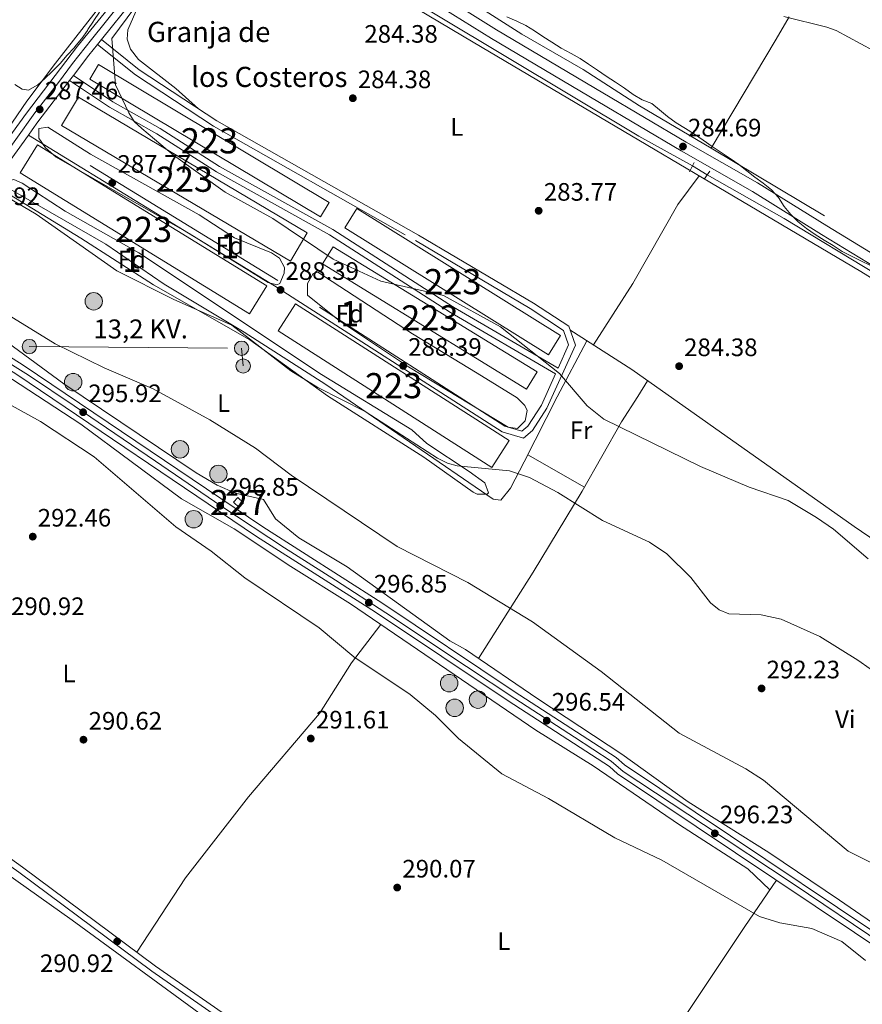
# Model space of a CAD drawing. Units: metres. Extents: x 601330 to 608271, y 4678274 to 4683002.
# Drawn here: x 605183 to 605518, y 4679457 to 4679848 of the extents above; entities that cross this region are included whole.
import ezdxf
from ezdxf.enums import TextEntityAlignment as Align

# ---------------------------------------------------------------- set-up
doc = ezdxf.new("R2010")
doc.units = ezdxf.units.M
doc.header["$MEASUREMENT"] = 0
for name, pattern in [('DGN Style 2', [87.36670000000001, 52.42002, -34.94668000000001]), ('DGN Style 3', [122.31338000000002, 87.36670000000001, -34.94668000000001]), ('DGN Style 4', [139.87408670000002, 69.89336000000002, -34.94668000000001, 0.0873667, -34.94668000000001]), ('DGN Style 5', [61.15669000000001, 26.21001, -34.94668000000001]), ('DGN Style 7', [174.73340000000005, 78.63003, -34.94668000000001, 26.21001, -34.94668000000001])]:
    doc.linetypes.add(name, pattern=pattern)
for name, color, linetype, lineweight in [('Nivel 13', 7, 'Continuous', 0), ('Nivel 15', 7, 'Continuous', 0), ('Nivel 20', 7, 'Continuous', 0), ('Nivel 21', 7, 'Continuous', 0), ('Nivel 22', 7, 'Continuous', 0), ('Nivel 23', 7, 'Continuous', 0), ('Nivel 32', 7, 'Continuous', 0), ('Nivel 35', 7, 'Continuous', 0), ('Nivel 36', 7, 'Continuous', 0), ('Nivel 37', 7, 'Continuous', 0), ('Nivel 41', 7, 'Continuous', 0), ('Nivel 44', 7, 'Continuous', 0), ('Nivel 48', 7, 'Continuous', 0), ('Nivel 5', 7, 'Continuous', 0), ('Nivel 52', 7, 'Continuous', 0), ('Nivel 54', 7, 'Continuous', 0), ('Nivel 57', 7, 'Continuous', 0), ('Nivel 7', 7, 'Continuous', 0)]:
    doc.layers.add(name, color=color, linetype=linetype, lineweight=lineweight)
doc.styles.add('Style-Arial', font='txt')
doc.styles.add('Style-Arial Narrow', font='txt')
doc.styles.add('Style-Helvetica-Narrow-Oblique', font='txt')

# ---------------------------------------------------------------- blocks, each defined once
blk = doc.blocks.new('5PATER')
at = {"layer": 'Nivel 7', "linetype": 'Continuous', "lineweight": 0}
h = blk.add_hatch(color=51, dxfattribs=at)
edge = h.paths.add_edge_path()
edge.add_ellipse((0.001245748251676559, 0.00372222438454628), major_axis=(-1.095731442372465, -1.110710699892244), ratio=0.9994222409660318, start_angle=0, end_angle=360)
blk = doc.blocks.new('5POZO')
at = {"layer": 'Nivel 13', "linetype": 'Continuous', "lineweight": 0}
h = blk.add_hatch(color=151, dxfattribs=at)
edge = h.paths.add_edge_path()
edge.add_arc((0.0005734376609325409, -0.002660654485225677), 3.456, 0, 360)
at = {"layer": 'Nivel 13', "color": 4, "linetype": 'Continuous', "lineweight": 0}
blk.add_circle((0.0005734376609325409, -0.002660654485225677, 0.004000000000019099), 3.456, dxfattribs=at)
blk = doc.blocks.new('5PELE_1')
at = {"layer": 'Nivel 32', "linetype": 'Continuous', "lineweight": 0}
h = blk.add_hatch(color=9, dxfattribs=at)
edge = h.paths.add_edge_path()
edge.add_arc((0.002992443740367889, -0.003285698592662811), 2.85, 0, 360)
at = {"layer": 'Nivel 32', "color": 252, "linetype": 'Continuous', "lineweight": 0}
blk.add_circle((0.002992443740367889, -0.003285698592662811, -0.003999999999962256), 2.85, dxfattribs=at)

msp = doc.modelspace()

# ---------------------------------------------------------------- linework, layer by layer
at = {"layer": 'Nivel 13', "color": 4, "linetype": 'Continuous', "lineweight": 0, "extrusion": (0.08212001739659466, 0.1408946235612354, 0.9866128966288252), "elevation": 709357.0579946628, "flags": 128}
msp.add_lwpolyline([(1833285.047748979, -4289782.564468224), (1833415.396961873, -4289784.771977652), (1833450.534181969, -4289784.404059414)], dxfattribs=at)
at = {"layer": 'Nivel 13', "color": 4, "linetype": 'Continuous', "lineweight": 0}
msp.add_polyline3d([(605450.5799999982, 4679789.899999999, 284.02), (605429.25, 4679801.780000001, 283.51), (605296.9299999997, 4679881.16, 283.09), (605284.4100000001, 4679889.350000001, 283.31), (605266.6799999997, 4679897.550000001, 283.4)], dxfattribs=at)
at = {"layer": 'Nivel 15', "color": 1, "linetype": 'Continuous', "lineweight": 13, "extrusion": (-0.002495171558946286, 0.001486760255330689, 0.9999957818225209), "elevation": 5735.089653310408, "flags": 128}
msp.add_lwpolyline([(605213.5531584583, 4679826.765575204), (605305.2236465961, 4679772.105514795), (605301.783657305, 4679766.325508419), (605210.1031691954, 4679820.975568809), (605213.5531584583, 4679826.765575204)], dxfattribs=at)
at = {"layer": 'Nivel 15', "color": 1, "linetype": 'Continuous', "lineweight": 13, "extrusion": (0.02634285344475117, 0.03861321465732002, 0.9989069394724497), "elevation": 196933.6964973106, "flags": 128}
msp.add_lwpolyline([(2137439.679421566, -4202324.772043604), (2137334.256895877, -4202331.404025018), (2137333.43795095, -4202318.353997074), (2137438.860476637, -4202311.722015664), (2137439.679421566, -4202324.772043604)], dxfattribs=at)
at = {"layer": 'Nivel 15', "color": 1, "linetype": 'Continuous', "lineweight": 13, "extrusion": (0.0100231492829108, 0.02182953086977299, 0.9997114624032567), "elevation": 108515.3633140598, "flags": 128}
msp.add_lwpolyline([(1402657.054380702, -4504123.79334002), (1402763.112398062, -4504136.698658817), (1402764.681998901, -4504123.79334002), (1402658.623981539, -4504110.887781017), (1402657.054380702, -4504123.79334002)], dxfattribs=at)
at = {"layer": 'Nivel 15', "color": 1, "linetype": 'Continuous', "lineweight": 13, "extrusion": (-0.002757134001459005, 0.001723208750911872, 0.9999947143678805), "elevation": 6683.323298763587, "flags": 128}
msp.add_lwpolyline([(605315.8634077236, 4679768.511409521), (605396.7239550948, 4679717.991334513), (605391.9239733368, 4679710.31132311), (605311.0634259693, 4679760.831398118), (605315.8634077236, 4679768.511409521)], dxfattribs=at)
at = {"layer": 'Nivel 15', "color": 1, "linetype": 'Continuous', "lineweight": 13, "extrusion": (-0.02234609564777789, -0.03015154528323222, 0.9992955200171436), "elevation": -154340.0584487058, "flags": 128}
msp.add_lwpolyline([(-2300146.241432158, 4117285.23422493), (-2300051.592779789, 4117293.499967493), (-2300050.900328776, 4117285.506256737), (-2300145.540947055, 4117277.246088959), (-2300146.241432158, 4117285.23422493)], dxfattribs=at)
at = {"layer": 'Nivel 15', "color": 1, "linetype": 'Continuous', "lineweight": 13, "extrusion": (0.01834809820882546, 0.01724983070240396, 0.999682845022789), "elevation": 92123.18070977501, "flags": 128}
msp.add_lwpolyline([(2994937.119887864, -3645293.668152858), (2994839.452624626, -3645318.287433755), (2994836.349311544, -3645305.977793306), (2994934.016574781, -3645281.358512413), (2994937.119887864, -3645293.668152858)], dxfattribs=at)
at = {"layer": 'Nivel 15', "color": 1, "linetype": 'Continuous', "lineweight": 0, "extrusion": (-0.07077198955632538, 0.06847668178693102, 0.9951393216759605), "elevation": 277908.0635910127, "flags": 128}
msp.add_lwpolyline([(-3783984.129008643, -2805313.690398578), (-3783984.126872074, -2805310.542225227), (-3783981.552653749, -2805310.542225227), (-3783981.568930533, -2805313.690166628), (-3783984.129008643, -2805313.690398578)], dxfattribs=at)
at = {"layer": 'Nivel 20', "color": 7, "linetype": 'DGN Style 2', "lineweight": 0}
msp.add_polyline3d([(605622.6799999997, 4679974.620000001, 304.99), (605577.870000001, 4679998.32, 304.06), (605570.0500000007, 4679987.98, 303.45), (605532.5799999982, 4679924.719999999, 300.36), (605483.8000000007, 4679840.199999999, 289.58), (605457.9100000001, 4679796.949999999, 285.57), (605522.6999999993, 4679758.34, 285.26), (605542.4899999984, 4679789.670000002, 288.65), (605593.1000000015, 4679874.969999999, 298.21), (605610.9800000004, 4679904.550000001, 303.14)], dxfattribs=at)
at = {"layer": 'Nivel 21', "color": 1, "linetype": 'DGN Style 2', "lineweight": 0, "extrusion": (-0.06879385929464228, -0.1321566244344444, 0.9888387287831328), "elevation": -659834.6785765447, "flags": 128}
msp.add_lwpolyline([(-1623778.67484872, 4381207.423696358), (-1623778.67484872, 4381203.262338404)], dxfattribs=at)
at = {"layer": 'Nivel 21', "color": 1, "linetype": 'DGN Style 2', "lineweight": 0, "extrusion": (-0.04550658219669299, -0.06443409868558299, 0.9968838437367475), "elevation": -328806.4659329858, "flags": 128}
msp.add_lwpolyline([(-2205139.315717291, 4158870.886629421), (-2205139.315717293, 4158874.816476747)], dxfattribs=at)
at = {"layer": 'Nivel 21', "color": 7, "linetype": 'DGN Style 3', "lineweight": 0}
for points in [[(605825.5899999999, 4679574.330000002, 286.5), (605784.9400000013, 4679597.73, 286.19), (605740.7600000016, 4679625.27, 286.19), (605700.1700000018, 4679649.649999999, 286.19), (605650.7899999991, 4679680.239999998, 285.88), (605611.0700000003, 4679703.59, 285.88), (605571.8000000007, 4679726.989999998, 285.57), (605534.2300000004, 4679747.66, 285.26), (605503.8500000015, 4679766.080000002, 284.96), (605476.379999999, 4679783.199999999, 284.96), (605448.0500000007, 4679799.309999999, 284.96), (605415, 4679818.93, 284.96), (605372.7899999991, 4679843.949999999, 285.26), (605342.1400000006, 4679863.170000002, 284.65), (605311.1099999994, 4679881.100000001, 284.34), (605285.7600000016, 4679896.010000002, 284.03), (605282.8999999985, 4679897.739999998, 284.34), (605275.1099999994, 4679903.57, 284.34), (605270.7699999996, 4679907.940000001, 284.34), (605270.4299999997, 4679910.129999999, 284.34), (605270.0700000003, 4679912.550000001, 284.34)], [(605214.379999999, 4679838.140000001, 285.25), (605229.5, 4679826.02, 284.63), (605260.4800000004, 4679805.670000002, 284.32), (605340.6000000015, 4679760.289999999, 284.02), (605386.129999999, 4679733.359999999, 284.02), (605399.3599999994, 4679724.640000001, 284.32), (605401.370000001, 4679718.899999999, 284.32), (605397.2199999988, 4679709.66, 284.94), (605355.75, 4679733.859999999, 284.94), (605307.7800000012, 4679764.73, 284.63), (605262.8599999994, 4679789.690000001, 284.32), (605239.2300000004, 4679804.75, 284.63), (605220.4299999997, 4679815.32, 284.94), (605204.8399999999, 4679825.879999999, 286.17)], [(605396.1900000013, 4679707.370000001, 284.94), (605390.5799999982, 4679694.890000001, 286.17), (605385.1400000006, 4679686.57, 287.72), (605382.8399999999, 4679684.640000001, 288.33), (605376.0199999996, 4679686.600000001, 288.33), (605285.9499999993, 4679744.460000001, 288.33), (605188.4100000001, 4679804.219999999, 288.02)], [(605859.9499999993, 4679040.23, 291.43), (605777.3500000015, 4679083.760000002, 290.5), (605754.1099999994, 4679098.66, 290.5), (605733.1400000006, 4679112.960000001, 291.12), (605638, 4679193.57, 290.5), (605614.6099999994, 4679212.800000001, 291.12), (605589.0100000016, 4679231.699999999, 291.74), (605534.870000001, 4679267.609999999, 292.04), (605496.5100000016, 4679291.859999999, 292.04), (605456.0700000003, 4679318.289999999, 291.43), (605416.3500000015, 4679345.73, 290.2), (605371.7300000004, 4679378.16, 290.5), (605326.1400000006, 4679409.07, 290.2), (605288.7699999996, 4679436.57, 290.2), (605237.3900000006, 4679472.210000001, 290.5), (605184.5799999982, 4679511.52, 291.12), (605103.5799999982, 4679568.859999999, 291.12), (605059.9200000018, 4679597.710000001, 291.12), (605055.120000001, 4679600.43, 290.81), (605051.1700000018, 4679604.050000001, 290.81), (605049.379999999, 4679608.170000002, 290.81), (605048.9600000009, 4679613.100000001, 290.81)]]:
    msp.add_polyline3d(points, dxfattribs=at)
at = {"layer": 'Nivel 21', "color": 7, "linetype": 'Continuous', "lineweight": 13}
for points in [[(604819.370000001, 4679312.059999999, 294.81), (604831.25, 4679328.140000001, 294.82), (604864.3099999987, 4679371.239999998, 295.13), (604865.2899999991, 4679372.640000001, 295.13), (604875.1600000001, 4679386.789999999, 295.13), (604901.8099999987, 4679425, 295.13), (604986.8299999982, 4679537.350000001, 295.74), (605005.5799999982, 4679563.789999999, 294.51), (605023.1999999993, 4679588.219999999, 292.35), (605031.9299999997, 4679599.330000002, 291.42), (605037.5700000003, 4679606.510000002, 290.81), (605042.6000000015, 4679613.890000001, 290.65), (605048.2899999991, 4679622.239999998, 290.46), (605093.7800000012, 4679682.940000001, 292.14), (605124.6999999993, 4679724.530000001, 295.36), (605129.5100000016, 4679731.539999999, 294.86), (605140.2600000016, 4679747.219999999, 293.72), (605144.4299999997, 4679753.300000001, 293.28), (605186.1700000018, 4679810.84, 288.01), (605206.4800000004, 4679837.399999999, 285.54), (605223.9800000004, 4679859.170000002, 284.96), (605257.1799999997, 4679904.690000001, 284.05)], [(605228.5100000016, 4679855.699999999, 284.96), (605215.9499999993, 4679840.080000002, 285.37), (605214.379999999, 4679838.140000001, 285.42), (605210.9600000009, 4679833.890000001, 285.54), (605204.8399999999, 4679825.879999999, 286.28), (605203.3200000003, 4679823.890000001, 286.47), (605190.7399999984, 4679807.43, 288.01), (605188.4100000001, 4679804.219999999, 288.31), (605186.9400000013, 4679802.190000001, 288.49), (605149.0899999999, 4679750.010000002, 293.28), (605146.2699999996, 4679745.899999999, 294.21), (605146.5599999987, 4679740.760000002, 294.51), (605148.2600000016, 4679735.68, 294.51), (605151.9200000018, 4679731.879999999, 294.82), (605152.6700000018, 4679731.109999999, 295.04), (605184.870000001, 4679710.879999999, 296.05), (605279.9499999993, 4679646.57, 296.98), (605327.1799999997, 4679616.5, 296.98), (605379.8000000007, 4679581.309999999, 296.97), (605420.3200000003, 4679555.02, 296.36), (605423.6099999994, 4679552.109999999, 296.36), (605564.25, 4679457.98, 296.64)], [(605842.7399999984, 4679267.600000001, 297.65), (605792.4600000009, 4679300.68, 296.69), (605699.3099999987, 4679363.080000002, 297.6), (605561.7600000016, 4679454.23, 296.64), (605420.8500000015, 4679548.539999999, 296.36), (605417.5899999999, 4679551.43, 296.36), (605377.3299999982, 4679577.550000001, 296.97), (605324.7199999988, 4679612.73, 296.98), (605277.4800000004, 4679642.809999999, 296.98), (605182.4100000001, 4679707.109999999, 296.05), (605144.0599999987, 4679731.199999999, 294.82), (605140.1999999993, 4679731.82, 294.51), (605136.1700000018, 4679731.170000002, 294.51), (605129.3399999999, 4679721.210000001, 295.36), (605098.3500000015, 4679679.530000001, 292.14), (605052.9200000018, 4679618.93, 290.46), (605048.9600000009, 4679613.100000001, 290.59), (605042.1700000018, 4679603.140000001, 290.81), (605037.6900000013, 4679597.440000001, 291.29), (605027.7600000016, 4679584.789999999, 292.35), (605010.2100000009, 4679560.469999999, 294.51)]]:
    msp.add_polyline3d(points, dxfattribs=at)
at = {"layer": 'Nivel 21', "color": 7, "linetype": 'Continuous', "lineweight": 0}
for points in [[(605823.5700000003, 4679570.879999999, 286.5), (605782.879999999, 4679594.300000001, 286.19), (605738.6700000018, 4679621.859999999, 286.19), (605698.0799999982, 4679646.239999998, 286.19), (605648.7300000004, 4679676.82, 285.88), (605609.0300000012, 4679700.149999999, 285.88), (605569.8099999987, 4679723.52, 285.57), (605532.2300000004, 4679744.199999999, 285.26), (605501.7600000016, 4679762.670000002, 284.96), (605474.3299999982, 4679779.77, 284.96), (605446.0399999991, 4679795.850000001, 284.96), (605412.9600000009, 4679815.489999998, 284.96), (605370.7100000009, 4679840.530000001, 285.26), (605340.0799999982, 4679859.739999998, 284.65), (605309.0899999999, 4679877.640000001, 284.34), (605283.7100000009, 4679892.57, 284.03), (605280.7100000009, 4679894.390000001, 284.1), (605275.4100000001, 4679896.460000001, 284.34), (605269.4299999997, 4679899.59, 284.34), (605264.2100000009, 4679899.609999999, 284.34), (605259.7800000012, 4679898.59, 284.34)], [(605215.9499999993, 4679840.080000002, 285.25), (605230.9699999988, 4679828.050000001, 284.63), (605261.7800000012, 4679807.800000001, 284.32), (605341.8500000015, 4679762.449999999, 284.02), (605387.4600000009, 4679735.48, 284.02), (605401.4400000013, 4679726.27, 284.32), (605404.0599999987, 4679718.789999999, 284.32), (605392.7800000012, 4679693.690000001, 286.17), (605387.0300000012, 4679684.890000001, 287.72), (605383.4299999997, 4679681.870000001, 288.33), (605374.9800000004, 4679684.300000001, 288.33), (605284.620000001, 4679742.34, 288.33), (605186.9400000013, 4679802.190000001, 288.02)], [(605396.1900000013, 4679707.370000001, 284.94), (605354.4499999993, 4679731.73, 284.94), (605306.4899999984, 4679762.59, 284.63), (605261.5700000003, 4679787.539999999, 284.32), (605237.9400000013, 4679802.609999999, 284.63), (605219.1099999994, 4679813.190000001, 284.94), (605203.3200000003, 4679823.890000001, 286.17)], [(605295.8299999982, 4679428.27, 290.73), (605287.3200000003, 4679434.530000001, 290.2), (605235.9299999997, 4679470.18, 290.5), (605183.1099999994, 4679509.5, 291.12), (605102.1700000018, 4679566.800000001, 291.12), (605058.7699999996, 4679595.469999999, 291.12), (605055.0599999987, 4679597.41, 290.5), (605046.620000001, 4679599.850000001, 291.12), (605043.5, 4679599.27, 291.42), (605037.6900000013, 4679597.440000001, 291.42)]]:
    msp.add_polyline3d(points, dxfattribs=at)
at = {"layer": 'Nivel 22', "color": 4, "linetype": 'DGN Style 5', "lineweight": 0, "elevation": 284.02, "flags": 128}
msp.add_lwpolyline([(605450.5799999982, 4679789.899999999), (605456.4499999993, 4679786.420000002)], dxfattribs=at)
at = {"layer": 'Nivel 23', "color": 7, "linetype": 'DGN Style 4', "lineweight": 0}
for points in [[(605264.2100000009, 4679908.789999999, 284.99), (605244.9400000013, 4679883.18, 284.87), (605223.4200000018, 4679854.289999999, 285.12), (605212.0500000007, 4679840.140000001, 285.34), (605204.5100000016, 4679830.559999999, 285.99), (605198.870000001, 4679823.080000002, 286.72), (605189.4499999993, 4679810.969999999, 287.75), (605181.9800000004, 4679800.43, 288.82), (605158.3000000007, 4679767.530000001, 292.12), (605139.6700000018, 4679741.100000001, 294.15)], [(605139.6700000018, 4679741.100000001, 294.15), (605145.4800000004, 4679734.27, 294.58), (605152.2199999988, 4679728.460000001, 295.05), (605164.25, 4679721.039999999, 295.2), (605186.9800000004, 4679706.830000002, 296.08), (605205.0700000003, 4679694.629999999, 296.26), (605237.4200000018, 4679672.649999999, 296.57), (605263.3099999987, 4679655.030000001, 296.85), (605288.629999999, 4679638.330000002, 296.98), (605308.8500000015, 4679625.52, 296.98), (605328.8500000015, 4679612.510000002, 296.98), (605360.879999999, 4679591.129999999, 296.97), (605380.0799999982, 4679578.489999998, 296.94), (605403.7399999984, 4679563.170000002, 296.59), (605418.3099999987, 4679553.539999999, 296.37), (605423, 4679549.449999999, 296.36), (605454.9600000009, 4679528.399999999, 296.38), (605490.5799999982, 4679504.890000001, 296.15), (605528.0700000003, 4679479.489999998, 296.57)]]:
    msp.add_polyline3d(points, dxfattribs=at)
at = {"layer": 'Nivel 32', "color": 6, "linetype": 'DGN Style 7', "lineweight": 0}
for points in [[(605040.0199999996, 4679707.440000001, 289.97), (605044.9600000009, 4679712.620000001, 290.2), (605081.5300000012, 4679715.640000001, 292.43), (605187.3000000007, 4679718.199999999, 295.1), (605271.5500000007, 4679717.559999999, 290.69), (605272.1900000013, 4679710.5, 291.43)], [(605040.0199999996, 4679707.440000001, 289.97), (605137.5399999991, 4679548.280000001, 291.09), (605224.8999999985, 4679402.330000002, 295.81), (605330.8299999982, 4679226.469999999, 294.66), (605424.120000001, 4679070.420000002, 295.22), (605523.2100000009, 4678909.649999999, 295), (605610.629999999, 4678762.920000002, 293.28), (605718.9899999984, 4678582.830000002, 294.95), (605817.4100000001, 4678421.129999999, 294.1)]]:
    msp.add_polyline3d(points, dxfattribs=at)
at = {"layer": 'Nivel 35', "color": 92, "linetype": 'DGN Style 3', "lineweight": 0}
for points in [[(605194.6700000018, 4679805.289999999, 286.78), (605211.5399999991, 4679794.600000001, 285.56), (605254.6900000013, 4679770.550000001, 285.85), (605268.7899999991, 4679761.309999999, 285.85), (605283.4699999988, 4679755.449999999, 285.85), (605286.5799999982, 4679753.34, 285.85), (605288.6000000015, 4679749.649999999, 286.21), (605288.5300000012, 4679747.330000002, 286.47), (605286.7800000012, 4679743.210000001, 286.73), (605285.6000000015, 4679742.649999999, 286.78), (605282.0700000003, 4679743.690000001, 286.79), (605250.7600000016, 4679763.120000001, 287.07), (605197.9100000001, 4679793.370000001, 287.7), (605193.7899999991, 4679797.129999999, 287.7), (605191.1400000006, 4679800.949999999, 287.62), (605191.0399999991, 4679804.789999999, 287.41), (605194.6700000018, 4679805.289999999, 286.78)], [(605368.0899999999, 4679664.07, 289.55), (605369.5500000007, 4679660.140000001, 290.92), (605369.120000001, 4679659.57, 291.09), (605365.1099999994, 4679659.559999999, 291.37), (605363.5100000016, 4679660.350000001, 291.4), (605343.9800000004, 4679674.309999999, 291.4), (605305.7199999988, 4679698.609999999, 291.71), (605274.8200000003, 4679720.809999999, 291.71), (605236.6499999985, 4679742.710000001, 291.43), (605207.7600000016, 4679761.260000002, 290.17), (605179.379999999, 4679778.539999999, 290.17), (605176.9899999984, 4679780.640000001, 290.17), (605179.4400000013, 4679784.129999999, 290.17), (605181.1000000015, 4679784.469999999, 290.17), (605184.4899999984, 4679783.050000001, 290.08), (605201.5, 4679771.940000001, 288.69), (605230.7300000004, 4679755.440000001, 287.94), (605303.2399999984, 4679707.109999999, 289.55), (605339.1900000013, 4679685.18, 289.24), (605345.1499999985, 4679679.739999998, 290.09), (605361.8900000006, 4679668.539999999, 289.24), (605368.0899999999, 4679664.07, 289.55)], [(605301.8000000007, 4679747.690000001, 285.85), (605339.3900000006, 4679723.210000001, 285.54), (605365.0300000012, 4679707.690000001, 285.58), (605381.0199999996, 4679697.82, 286.47), (605383.9800000004, 4679694.830000002, 286.85), (605384.9400000013, 4679692.77, 287.09), (605384.1400000006, 4679688.690000001, 287.47), (605381.1499999985, 4679685.670000002, 287.7), (605377.3399999999, 4679686.149999999, 287.7), (605337.8500000015, 4679710.190000001, 287.82), (605310.4299999997, 4679728.420000002, 288.01), (605297.6700000018, 4679738.620000001, 288.01), (605297.75, 4679743.219999999, 288.01), (605300.0100000016, 4679747.23, 286.56), (605301.8000000007, 4679747.690000001, 285.85)]]:
    msp.add_polyline3d(points, dxfattribs=at)
at = {"layer": 'Nivel 36', "color": 92, "linetype": 'Continuous', "lineweight": 0, "extrusion": (0.02049076512579965, -0.0116193193009086, 0.9997225214846082), "elevation": -41680.36509451303, "flags": 128}
msp.add_lwpolyline([(4369365.018251214, 1781199.375591815), (4369365.018251214, 1781225.271448629)], dxfattribs=at)
at = {"layer": 'Nivel 36', "color": 92, "linetype": 'Continuous', "lineweight": 0}
for points in [[(605252.7600000016, 4679902.649999999, 283.43), (605251.3999999985, 4679899.469999999, 283.55), (605197.6600000001, 4679830.77, 283.95), (605186.3000000007, 4679815.609999999, 285.79), (605167.120000001, 4679787.66, 290.34), (605138.620000001, 4679754.469999999, 294.65), (605135.5599999987, 4679753.260000002, 294.96), (605131.5399999991, 4679752.859999999, 294.99), (605125.8500000015, 4679754.059999999, 294.84), (605118.5899999999, 4679757.18, 294.65), (605105.2699999996, 4679766.050000001, 295.22), (605089.370000001, 4679774.210000001, 295.57), (605017.1799999997, 4679816.960000001, 296.19), (604916.6099999994, 4679874.109999999, 296.19), (604837.5899999999, 4679922.530000001, 297.42), (604816.4499999993, 4679933.870000001, 296.52), (604810.0399999991, 4679937.77, 296.66)], [(605254.4499999993, 4679812.620000001, 284.02), (605245.5100000016, 4679820.710000001, 284.02), (605230.6000000015, 4679832.199999999, 283.89), (605227.5399999991, 4679836.27, 283.71), (605226.1499999985, 4679840.199999999, 283.71), (605226.3999999985, 4679843.93, 283.71), (605229.6400000006, 4679851.25, 283.71), (605243.3299999982, 4679868.850000001, 283.8), (605260.0300000012, 4679892.93, 284.02), (605263.2100000009, 4679895.449999999, 284.02), (605264.8299999982, 4679896.030000001, 284.02), (605267.3900000006, 4679895.780000001, 284.02), (605274.629999999, 4679892.350000001, 284.02), (605301.5700000003, 4679875.920000002, 283.09), (605363.5300000012, 4679839, 283.99), (605517.3999999985, 4679748.039999999, 284.18), (605567.4499999993, 4679717.02, 284.32), (605677.6999999993, 4679650.830000002, 284.63), (605690.9499999993, 4679644.050000001, 284.94), (605782.0899999999, 4679588.239999998, 285.56), (605817.8399999999, 4679567.960000001, 285.49), (605869.0700000003, 4679536.66, 284.94)], [(605353.3099999987, 4679861.129999999, 284.26), (605382.879999999, 4679842.27, 284.83), (605407.1000000015, 4679828.210000001, 285.16), (605429.5199999996, 4679813.73, 284.87), (605457.9100000001, 4679796.949999999, 284.52)], [(605411.2300000004, 4679718.859999999, 284.32), (605426.8900000006, 4679743.219999999, 283.64), (605444.8000000007, 4679774.620000001, 284.32), (605453.1700000018, 4679786.010000002, 284.93)], [(605408.6400000006, 4679720.530000001, 284.01), (605396.8000000007, 4679698.18, 285.69), (605383.8000000007, 4679672.449999999, 290.48), (605378.3599999994, 4679662.010000002, 290.79), (605374.5, 4679657.239999998, 291.1), (605371.4600000009, 4679657.609999999, 291.1), (605305.0399999991, 4679703.190000001, 290.79), (605272.5599999987, 4679723.859999999, 290.75), (605240.8399999999, 4679743.02, 289.49), (605217.6900000013, 4679758.789999999, 289.23), (605178.8000000007, 4679781.16, 289.55)], [(605481.3099999987, 4679502.460000001, 295.4), (605472.5700000003, 4679510.899999999, 295.78), (605445.370000001, 4679528.359999999, 295.97), (605411.1499999985, 4679551.75, 296.35), (605388.4100000001, 4679565.879999999, 296.02), (605314.8599999994, 4679616.080000002, 296.32), (605291.1000000015, 4679630.82, 296.32), (605268.5799999982, 4679645.830000002, 296.94), (605247.7699999996, 4679657.809999999, 296.69), (605207.7300000004, 4679687.390000001, 295.71), (605152.9299999997, 4679723.120000001, 295.71), (605145.620000001, 4679727.09, 295.71), (605141.620000001, 4679728.210000001, 295.71), (605129.629999999, 4679714.140000001, 295.09), (605118.5599999987, 4679702.830000002, 292.72), (605109.8999999985, 4679692.460000001, 292.46), (605085.1700000018, 4679658.98, 291.01), (605054.2899999991, 4679616.25, 290.78), (605052.3200000003, 4679612.620000001, 290.78), (605051.6900000013, 4679609.690000001, 290.78), (605052.620000001, 4679605.830000002, 290.5), (605053.8399999999, 4679603.07, 290.47), (605057.2600000016, 4679599.210000001, 291.08)], [(606416.0100000016, 4679059.129999999, 286.48), (606377.7699999996, 4679081.039999999, 286.52), (606334.1099999994, 4679107.43, 287.46), (606299.1400000006, 4679126.850000001, 287.72), (606266.75, 4679147.16, 286.77), (606222.5899999999, 4679173.27, 286.48), (606220.8000000007, 4679175.649999999, 286.48), (606221.6700000018, 4679179.510000002, 286.48), (606227.4400000013, 4679188.580000002, 286.48), (606227.9899999984, 4679191.48, 286.48), (606171.2699999996, 4679226.830000002, 286.45), (606119.1099999994, 4679257.309999999, 285.88), (606086.3399999999, 4679278.25, 286.48), (606044.4200000018, 4679301.640000001, 285.87), (605999.7100000009, 4679329.550000001, 285.25), (605883.0500000007, 4679399.300000001, 285.55), (605811.2199999988, 4679443.41, 285.84), (605613.8999999985, 4679579.309999999, 285.27), (605514.7100000009, 4679646.800000001, 284.63), (605426.4499999993, 4679709.059999999, 284.59), (605401.9299999997, 4679724.850000001, 284.32)], [(605178.5300000012, 4679720, 295.1), (605201.0300000012, 4679703.41, 295.41), (605253.4899999984, 4679668.09, 296.38), (605261.8399999999, 4679663.199999999, 296.34), (605269.129999999, 4679659.98, 295.56), (605280.2300000004, 4679657.5, 295.72), (605285.0100000016, 4679649.830000002, 296.64), (605294.3200000003, 4679642.260000002, 296.97), (605313.4200000018, 4679630.75, 296.66), (605354.3000000007, 4679601.32, 295.72), (605360.4499999993, 4679597.890000001, 295.72), (605389.2199999988, 4679578.359999999, 296.34), (605422.4800000004, 4679556.359999999, 295.41), (605448.8299999982, 4679537.41, 295.72), (605480.8099999987, 4679517.359999999, 295.72), (605508.8999999985, 4679498.399999999, 294.49), (605528.4299999997, 4679485.039999999, 295.41)], [(605365.6400000006, 4679594.370000001, 296.03), (605387.2699999996, 4679628.57, 291.95), (605406.7899999991, 4679660.809999999, 289.24), (605422.3200000003, 4679688.280000001, 284.62), (605428.8299999982, 4679698.379999999, 284.82), (605432.6900000013, 4679704.649999999, 284)], [(605230.0100000016, 4679477.699999999, 290.16), (605249.3000000007, 4679507.300000001, 290.16), (605274.3500000015, 4679539.379999999, 290.18), (605302.4600000009, 4679572.489999998, 292.62), (605315.2399999984, 4679592.649999999, 295.26), (605326.8500000015, 4679607.899999999, 296.32)], [(604939.4899999984, 4679458.539999999, 295.06), (604950.9400000013, 4679476.309999999, 295.06), (605004.0799999982, 4679547.109999999, 295.68), (605012.1799999997, 4679555.960000001, 296.36), (605038.0700000003, 4679592.649999999, 291.54), (605041.2199999988, 4679595.77, 291.06), (605045.1600000001, 4679596.469999999, 290.75), (605049.4100000001, 4679596.120000001, 290.75), (605059.0399999991, 4679592.390000001, 290.75), (605075.6600000001, 4679582.109999999, 291.06), (605094.2600000016, 4679568.510000002, 290.44), (605204.3000000007, 4679490.489999998, 291.37), (605256, 4679452.620000001, 290.99), (605282.0599999987, 4679433.989999998, 289.97), (605295.3099999987, 4679424.830000002, 290.75)], [(605483.9600000009, 4679506.300000001, 295.71), (605471.3200000003, 4679487.98, 294.54), (605441.6999999993, 4679443.48, 289.98), (605405.8399999999, 4679392.309999999, 289.18), (605387.9100000001, 4679366.399999999, 290.16)]]:
    msp.add_polyline3d(points, dxfattribs=at)
at = {"layer": 'Nivel 5', "color": 30, "linetype": 'Continuous', "lineweight": 0, "flags": 128}
for points, elevation in [([(605520.2699999996, 4679633.949999999), (605506.5300000012, 4679645.699999999), (605499.7800000012, 4679650.350000001), (605488.4800000004, 4679657.100000001), (605473.0500000007, 4679662.440000001), (605453.7300000004, 4679670.57), (605415.3900000006, 4679689.309999999), (605408.7399999984, 4679694.629999999), (605397.7199999988, 4679707.539999999), (605374.3200000003, 4679726.050000001), (605351.7100000009, 4679738.52), (605326.8399999999, 4679744.149999999), (605307.9499999993, 4679752.859999999), (605283.9400000013, 4679769.07), (605265.1099999994, 4679779.550000001), (605244.5399999991, 4679794.149999999), (605232.0199999996, 4679804.789999999), (605228.9600000009, 4679807.580000002), (605226.870000001, 4679810.989999998), (605221.5799999982, 4679822.16), (605220.0300000012, 4679840.559999999), (605232.2399999984, 4679856.989999998)], 285), ([(605215.1799999997, 4679850.940000001), (605212.8999999985, 4679847.66), (605212.7300000004, 4679847.41), (605210.6000000015, 4679844.030000001), (605210.3999999985, 4679843.73), (605208.1099999994, 4679840.449999999)], 285), ([(605521.1999999993, 4679750.32), (605517.3999999985, 4679752.219999999), (605513.6700000018, 4679754.030000001), (605510.0199999996, 4679756), (605506.4400000013, 4679758.330000002), (605502.7800000012, 4679760.460000001), (605499.2100000009, 4679762.690000001), (605495.7899999991, 4679765.050000001), (605492.5599999987, 4679767.670000002), (605489.6099999994, 4679770.580000002), (605486.9400000013, 4679773.830000002), (605484.7100000009, 4679777.43), (605481.9600000009, 4679780.41), (605478.620000001, 4679783.030000001), (605475.3500000015, 4679785.489999998), (605472.0700000003, 4679787.969999999), (605468.8999999985, 4679790.440000001), (605465.4699999988, 4679792.899999999), (605461.9400000013, 4679795.289999999), (605458.3099999987, 4679797.629999999), (605454.8200000003, 4679800.18), (605451.3500000015, 4679802.580000002), (605447.7399999984, 4679804.710000001), (605444.0500000007, 4679807.09), (605440.6799999997, 4679809.489999998), (605437.4400000013, 4679812.170000002), (605434.3599999994, 4679814.760000002), (605430.5599999987, 4679816.149999999), (605427.0500000007, 4679818.23), (605423.5599999987, 4679820.84), (605419.9800000004, 4679823.170000002), (605416.25, 4679825.600000001), (605412.879999999, 4679827.91), (605409.2399999984, 4679830.350000001), (605405.9299999997, 4679832.600000001), (605402.3399999999, 4679834.580000002), (605398.4200000018, 4679836.73), (605394.6900000013, 4679839), (605391.1799999997, 4679841.239999998), (605387.870000001, 4679843.5), (605384.4100000001, 4679845.640000001), (605380.7800000012, 4679847.41), (605376.8500000015, 4679849.140000001)], 285), ([(605536.9600000009, 4679827.75), (605507.629999999, 4679843.620000001), (605503.879999999, 4679845), (605486.8500000015, 4679849.300000001)], 290), ([(605208.1099999994, 4679840.449999999), (605207.9499999993, 4679840.25), (605205.3900000006, 4679837.18), (605205.0799999982, 4679836.84), (605202.370000001, 4679833.890000001), (605202.2300000004, 4679833.739999998), (605199.6700000018, 4679830.66), (605199.4600000009, 4679830.43), (605196.6099999994, 4679827.620000001), (605196.3999999985, 4679827.420000002), (605193.4800000004, 4679824.68), (605193.4699999988, 4679824.670000002), (605190.5, 4679821.989999998), (605190.4800000004, 4679821.98), (605186.9899999984, 4679820.02), (605186.9699999988, 4679820.010000002), (605184.5, 4679820.370000001), (605181.5899999999, 4679822.199999999)], 285), ([(605175.9299999997, 4679779.109999999), (605190.0899999999, 4679770.780000001), (605222.0300000012, 4679748.309999999), (605244.6099999994, 4679736.859999999), (605267.6999999993, 4679726.649999999), (605291.0899999999, 4679708.539999999), (605301.8900000006, 4679701.940000001), (605320.6400000006, 4679692.370000001), (605349.3500000015, 4679673.940000001), (605353.25, 4679671.960000001), (605357.1099999994, 4679670.91), (605377.9699999988, 4679668.850000001), (605385.8500000015, 4679666.18), (605397.1099999994, 4679660.289999999), (605414.8200000003, 4679649.100000001), (605433.4899999984, 4679640.489999998), (605440.4299999997, 4679635.899999999), (605449.8999999985, 4679626.539999999), (605457.7199999988, 4679616.440000001), (605461.120000001, 4679613.68), (605464.9800000004, 4679612.050000001), (605477.7800000012, 4679611.690000001), (605485.7899999991, 4679609.969999999), (605501.0700000003, 4679603.140000001), (605516.2199999988, 4679593.649999999), (605540.7199999988, 4679576.440000001)], 290), ([(605542.9200000018, 4679502.629999999), (605512.370000001, 4679517.879999999), (605478.6999999993, 4679546.02), (605471.7300000004, 4679550.5), (605445.3200000003, 4679564.66), (605414.3000000007, 4679589.199999999), (605387.0500000007, 4679608.890000001), (605361.4299999997, 4679624.530000001), (605333.3099999987, 4679638.789999999), (605291.2199999988, 4679667.190000001), (605277.1600000001, 4679677.800000001), (605259, 4679689.16), (605236.4499999993, 4679701.449999999), (605217.0599999987, 4679709.789999999), (605197.5899999999, 4679719.309999999), (605161.9600000009, 4679741.18)], 295), ([(605157.4100000001, 4679707.440000001), (605191.75, 4679688.440000001), (605213.0899999999, 4679674.399999999), (605245.4299999997, 4679646.670000002), (605259.5599999987, 4679636.940000001), (605272.8200000003, 4679626.390000001), (605302.3599999994, 4679606.48), (605316.0700000003, 4679595), (605338.4899999984, 4679580.010000002), (605348.5500000007, 4679571.739999998), (605357.6700000018, 4679562.640000001), (605374.8299999982, 4679548.580000002), (605393.4200000018, 4679538.710000001), (605419.6900000013, 4679523.129999999), (605438.370000001, 4679514.25), (605477.1000000015, 4679491.93), (605485.2199999988, 4679489.379999999), (605498, 4679487.120000001), (605509.8099999987, 4679482.059999999), (605519.2800000012, 4679474.469999999)], 295)]:
    msp.add_lwpolyline(points, dxfattribs=dict(at, elevation=elevation))
at = {"layer": 'Nivel 52', "color": 1, "linetype": 'Continuous', "lineweight": 13}
for points in [[(605214.7199999988, 4679830.120000001, 287.42), (605211.2699999996, 4679824.330000002, 287.42), (605302.9499999993, 4679769.68, 287.73), (605306.3900000006, 4679775.460000001, 287.73)], [(605206.8000000007, 4679817.239999998, 288.35), (605200.129999999, 4679806.010000002, 288.96), (605290.9499999993, 4679752.07, 288.65), (605297.620000001, 4679763.300000001, 288.04)], [(605281.5399999991, 4679742.27, 292.04), (605190.5399999991, 4679798.25, 291.74), (605183.7300000004, 4679787.18, 292.04), (605274.7300000004, 4679731.199999999, 292.35)], [(605317.370000001, 4679773.080000002, 288.04), (605312.5700000003, 4679765.399999999, 288.04), (605393.4299999997, 4679714.879999999, 288.35), (605398.2300000004, 4679722.559999999, 288.35)], [(605307.9100000001, 4679757.850000001, 288.35), (605303.7199999988, 4679751.02, 288.04), (605384.6700000018, 4679701.300000001, 288.35), (605388.870000001, 4679708.129999999, 288.65)], [(605292.9200000018, 4679735.18, 292.66), (605286.0799999982, 4679724.489999998, 292.97), (605370.9100000001, 4679670.190000001, 292.35), (605377.75, 4679680.879999999, 292.04)]]:
    msp.add_3dface(points, dxfattribs=at)
at = {"layer": 'Nivel 52', "color": 1, "linetype": 'Continuous', "lineweight": 0}
msp.add_3dface([(605270.0899999999, 4679658.289999999, 298.21), (605268.3099999987, 4679656.449999999, 298.21), (605270.5500000007, 4679654.260000002, 298.52), (605272.3399999999, 4679656.109999999, 298.52)], dxfattribs=at)
at = {"layer": 'Nivel 54', "color": 23, "linetype": 'Continuous', "lineweight": 0}
for points in [[(605223.9800000004, 4679859.170000002, 284.96), (605206.4800000004, 4679837.399999999, 285.54), (605186.1700000018, 4679810.84, 288.01), (605144.4299999997, 4679753.300000001, 293.28), (605140.2600000016, 4679747.219999999, 293.72), (605129.5100000016, 4679731.539999999, 294.86), (605124.6999999993, 4679724.530000001, 295.36), (605093.7800000012, 4679682.940000001, 292.14), (605048.2899999991, 4679622.239999998, 290.46), (605042.6000000015, 4679613.890000001, 290.65), (605037.5700000003, 4679606.510000002, 290.81), (605031.9299999997, 4679599.330000002, 291.42), (605023.1999999993, 4679588.219999999, 292.35), (605005.5799999982, 4679563.789999999, 294.51)], [(605564.25, 4679457.98, 296.64), (605423.6099999994, 4679552.109999999, 296.36), (605420.3200000003, 4679555.02, 296.36), (605379.8000000007, 4679581.309999999, 296.97), (605327.1799999997, 4679616.5, 296.98), (605279.9499999993, 4679646.57, 296.98), (605184.870000001, 4679710.879999999, 296.05), (605152.6700000018, 4679731.109999999, 295.04), (605151.9200000018, 4679731.879999999, 294.82), (605148.2600000016, 4679735.68, 294.51), (605146.5599999987, 4679740.760000002, 294.51), (605146.2699999996, 4679745.899999999, 294.21), (605149.0899999999, 4679750.010000002, 293.28), (605186.9400000013, 4679802.190000001, 288.49), (605188.4100000001, 4679804.219999999, 288.31), (605190.7399999984, 4679807.43, 288.01), (605203.3200000003, 4679823.890000001, 286.47), (605204.8399999999, 4679825.879999999, 286.28), (605210.9600000009, 4679833.890000001, 285.54), (605214.379999999, 4679838.140000001, 285.42), (605215.9499999993, 4679840.080000002, 285.37), (605228.5100000016, 4679855.699999999, 284.96)], [(605010.2100000009, 4679560.469999999, 294.51), (605027.7600000016, 4679584.789999999, 292.35), (605037.6900000013, 4679597.440000001, 291.29), (605042.1700000018, 4679603.140000001, 290.81), (605048.9600000009, 4679613.100000001, 290.59), (605052.9200000018, 4679618.93, 290.46), (605098.3500000015, 4679679.530000001, 292.14), (605129.3399999999, 4679721.210000001, 295.36), (605136.1700000018, 4679731.170000002, 294.51), (605140.1999999993, 4679731.82, 294.51), (605144.0599999987, 4679731.199999999, 294.82), (605182.4100000001, 4679707.109999999, 296.05), (605277.4800000004, 4679642.809999999, 296.98), (605324.7199999988, 4679612.73, 296.98), (605377.3299999982, 4679577.550000001, 296.97), (605417.5899999999, 4679551.43, 296.36), (605420.8500000015, 4679548.539999999, 296.36), (605561.7600000016, 4679454.23, 296.64), (605699.3099999987, 4679363.080000002, 297.6), (605792.4600000009, 4679300.68, 296.69), (605842.7399999984, 4679267.600000001, 297.65)]]:
    msp.add_polyline3d(points, dxfattribs=at)
at = {"layer": 'Nivel 57', "color": 92, "linetype": 'DGN Style 3', "lineweight": 0}
for points in [[(605194.6700000018, 4679805.289999999, 286.78), (605191.0399999991, 4679804.789999999, 287.41), (605191.1400000006, 4679800.949999999, 287.62), (605193.7899999991, 4679797.129999999, 287.7), (605197.9100000001, 4679793.370000001, 287.7), (605250.7600000016, 4679763.120000001, 287.07), (605282.0700000003, 4679743.690000001, 286.79), (605285.6000000015, 4679742.649999999, 286.78), (605286.7800000012, 4679743.210000001, 286.73), (605288.5300000012, 4679747.330000002, 286.47), (605288.6000000015, 4679749.649999999, 286.21), (605286.5799999982, 4679753.34, 285.85), (605283.4699999988, 4679755.449999999, 285.85), (605268.7899999991, 4679761.309999999, 285.85), (605254.6900000013, 4679770.550000001, 285.85), (605211.5399999991, 4679794.600000001, 285.56)], [(605368.0899999999, 4679664.07, 289.55), (605361.8900000006, 4679668.539999999, 289.24), (605345.1499999985, 4679679.739999998, 290.09), (605339.1900000013, 4679685.18, 289.24), (605303.2399999984, 4679707.109999999, 289.55), (605230.7300000004, 4679755.440000001, 287.94), (605201.5, 4679771.940000001, 288.69), (605184.4899999984, 4679783.050000001, 290.08), (605181.1000000015, 4679784.469999999, 290.17), (605179.4400000013, 4679784.129999999, 290.17), (605176.9899999984, 4679780.640000001, 290.17), (605179.379999999, 4679778.539999999, 290.17), (605207.7600000016, 4679761.260000002, 290.17), (605236.6499999985, 4679742.710000001, 291.43), (605274.8200000003, 4679720.809999999, 291.71), (605305.7199999988, 4679698.609999999, 291.71), (605343.9800000004, 4679674.309999999, 291.4), (605363.5100000016, 4679660.350000001, 291.4), (605365.1099999994, 4679659.559999999, 291.37), (605369.120000001, 4679659.57, 291.09), (605369.5500000007, 4679660.140000001, 290.92)], [(605301.8000000007, 4679747.690000001, 285.85), (605300.0100000016, 4679747.23, 286.56), (605297.75, 4679743.219999999, 288.01), (605297.6700000018, 4679738.620000001, 288.01), (605310.4299999997, 4679728.420000002, 288.01), (605337.8500000015, 4679710.190000001, 287.82), (605377.3399999999, 4679686.149999999, 287.7), (605381.1499999985, 4679685.670000002, 287.7), (605384.1400000006, 4679688.690000001, 287.47), (605384.9400000013, 4679692.77, 287.09), (605383.9800000004, 4679694.830000002, 286.85), (605381.0199999996, 4679697.82, 286.47), (605365.0300000012, 4679707.690000001, 285.58), (605339.3900000006, 4679723.210000001, 285.54)]]:
    msp.add_polyline3d(points, close=True, dxfattribs=at)

# ---------------------------------------------------------------- block references
at = {"layer": 'Nivel 13', "color": 4, "linetype": 'Continuous', "lineweight": 0}
for p in [(605212.870000001, 4679736.170000002, 292.03), (605204.7100000009, 4679704.07, 295.34), (605247.129999999, 4679677.41, 296.02), (605262.3599999994, 4679667.609999999, 296.08), (605252.5700000003, 4679649.66, 296.03), (605353.9699999988, 4679584.559999999, 295.89), (605365.3900000006, 4679578.030000001, 295.91), (605356.1499999985, 4679574.77, 295.42)]:
    msp.add_blockref('5POZO', p, dxfattribs=at)
at = {"layer": 'Nivel 32', "color": 252, "linetype": 'Continuous', "lineweight": 0}
for p in [(605187.3000000007, 4679718.199999999, 295.1), (605271.5500000007, 4679717.559999999, 290.69), (605272.1900000013, 4679710.5, 291.43)]:
    msp.add_blockref('5PELE_1', p, dxfattribs=at)
at = {"layer": 'Nivel 7', "color": 51, "linetype": 'Continuous', "lineweight": 0}
for p in [(605315.7300000004, 4679816.789999999, 284.38), (605191.4499999993, 4679812.34, 287.46), (605446.7800000012, 4679797.629999999, 284.69), (605220.25, 4679783.190000001, 287.77), (605389.5, 4679772.109999999, 283.77), (605287.0300000012, 4679740.690000001, 288.39), (605335.7199999988, 4679710.550000001, 288.39), (605445.25, 4679710.41, 284.38), (605208.6600000001, 4679692.129999999, 295.92), (605263.0899999999, 4679655, 296.85), (605188.6700000018, 4679642.739999998, 292.46), (605322.0899999999, 4679616.539999999, 296.85), (605477.9800000004, 4679582.469999999, 292.23), (605392.7100000009, 4679569.670000002, 296.54), (605299.0300000012, 4679562.57, 291.61), (605208.8000000007, 4679562.120000001, 290.62), (605459.4299999997, 4679524.93, 296.23), (605333.3399999999, 4679503.41, 290.07), (605222.1700000018, 4679482.050000001, 290.92)]:
    msp.add_blockref('5PATER', p, dxfattribs=at)

# ---------------------------------------------------------------- texts
at = {"layer": 'Nivel 37', "color": 92, "linetype": 'Continuous', "lineweight": 0}
for s, style, p in [('L', 'Style-Arial Narrow', (605356.993147105, 4679805.379979998, 283.98)), ('Fd', 'Style-Arial', (605266.8749360219, 4679758.249979999, 288)), ('Fd', 'Style-Arial', (605228.0449360199, 4679752.759980001, 289.29)), ('Fd', 'Style-Arial', (605314.5049360208, 4679731.259980001, 287.67)), ('L', 'Style-Arial Narrow', (605264.4531471021, 4679695.70998, 293.78)), ('Fr', 'Style-Arial Narrow', (605406.3424934894, 4679684.95998, 286.38)), ('L', 'Style-Arial Narrow', (605203.0631471053, 4679588.379979998, 291.28)), ('Vi', 'Style-Arial Narrow', (605511.2245007902, 4679570.249979999, 291.82)), ('L', 'Style-Arial Narrow', (605375.7031471021, 4679482.09998, 290.19))]:
    msp.add_text(s, height=6.99996, dxfattribs=dict(at, style=style)).set_placement(p, align=Align.MIDDLE_CENTER)
at = {"layer": 'Nivel 41', "color": 7, "linetype": 'Continuous', "lineweight": 0, "style": 'Style-Arial'}
for s, p in [('284.38', (605320.3099999987, 4679838.830000002, 284.38)), ('284.38', (605317.7100000009, 4679820.789999999, 284.38)), ('287.46', (605193.4400000013, 4679816.34, 287.46)), ('284.69', (605448.7699999996, 4679801.629999999, 284.69)), ('287.77', (605222.3000000007, 4679787.190000001, 287.77)), ('283.77', (605391.5500000007, 4679776.109999999, 283.77)), ('291.92', (605162.379999999, 4679774.379999999, 291.92)), ('288.39', (605289.0100000016, 4679744.690000001, 288.39)), ('288.39', (605337.7100000009, 4679714.550000001, 288.39)), ('284.38', (605447.2300000004, 4679714.41, 284.38)), ('295.92', (605210.7100000009, 4679696.129999999, 295.92)), ('296.85', (605265.0799999982, 4679659, 296.85)), ('292.46', (605190.6499999985, 4679646.739999998, 292.46)), ('296.85', (605324.0799999982, 4679620.539999999, 296.85)), ('290.92', (605180.0700000003, 4679611.609999999, 290.92)), ('292.23', (605479.9699999988, 4679586.469999999, 292.23)), ('296.54', (605394.6999999993, 4679573.670000002, 296.54)), ('290.62', (605210.8500000015, 4679566.120000001, 290.62)), ('291.61', (605301.1099999994, 4679566.57, 291.61)), ('296.23', (605461.4200000018, 4679528.93, 296.23)), ('290.07', (605335.3900000006, 4679507.41, 290.07)), ('290.92', (605191.5399999991, 4679469.870000001, 290.92))]:
    msp.add_text(s, height=6.99996, dxfattribs=at).set_placement(p)
at = {"layer": 'Nivel 44', "color": 7, "linetype": 'Continuous', "lineweight": 0, "style": 'Style-Arial'}
for s, p in [('Granja de', (605234.0300000012, 4679839.129999999, 283.85)), ('los Costeros', (605251.5399999991, 4679821.260000002, 283.96))]:
    msp.add_text(s, height=7.999980000000001, dxfattribs=at).set_placement(p)
at = {"layer": 'Nivel 44', "color": 7, "linetype": 'Continuous', "lineweight": 0, "style": 'Style-Helvetica-Narrow-Oblique'}
msp.add_text('13,2 KV.', height=7.5, dxfattribs=at).set_placement((605231.5072729476, 4679721.449999999, 292.7), align=Align.CENTER)
at = {"layer": 'Nivel 48', "color": 1, "linetype": 'Continuous', "lineweight": 0, "style": 'Style-Arial Narrow'}
for s, p in [('223', (605258.8346221037, 4679799.899979997, 284.36)), ('223', (605248.8746221028, 4679784.649979997, 285.91)), ('223', (605232.6346221045, 4679764.729979999, 288.49)), ('223', (605355.404622104, 4679743.979979999, 284.52)), ('223', (605346.2946221046, 4679729.579980001, 285.62)), ('223', (605331.9146221057, 4679702.679979999, 288.99)), ('227', (605270.3246221058, 4679656.269979998, 296.33))]:
    msp.add_text(s, height=9.99996, dxfattribs=at).set_placement(p, align=Align.MIDDLE_CENTER)
at = {"layer": 'Nivel 48', "color": 92, "linetype": 'Continuous', "lineweight": 0, "style": 'Style-Arial Narrow'}
for p in [(605266.8751870096, 4679758.249979999, 288), (605228.0451870114, 4679752.759980001, 289.29), (605314.5051870123, 4679731.259980001, 287.67)]:
    msp.add_text('1', height=9.99996, dxfattribs=at).set_placement(p, align=Align.MIDDLE_CENTER)

doc.saveas('drawing.dxf')
